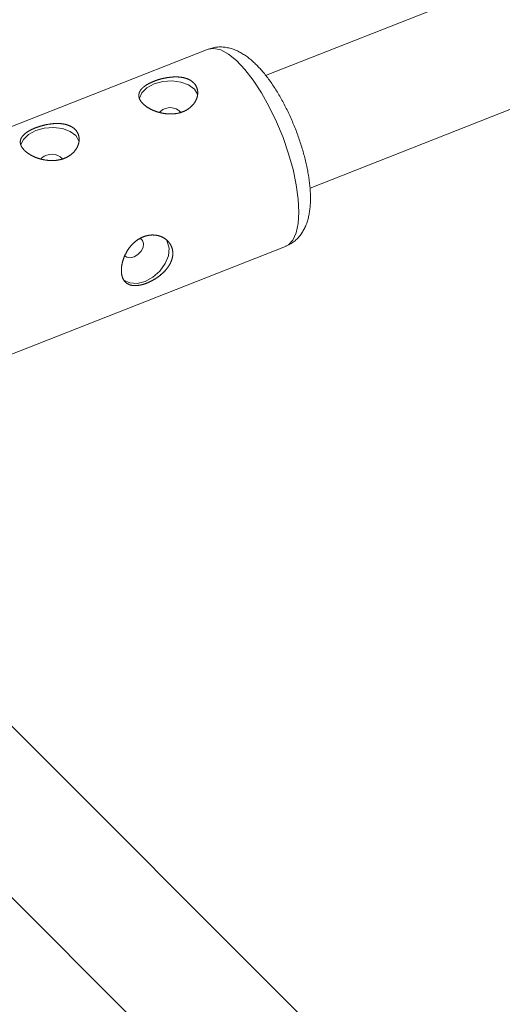
# Model space of a CAD drawing. Units: millimetres. Extents: x 280.6 to 329.3, y 161.3 to 228.2.
# Drawn here: x 300 to 300.3, y 190.5 to 191.2 of the extents above; entities that cross this region are included whole.
import ezdxf

# ---------------------------------------------------------------- set-up
doc = ezdxf.new("R2010")
doc.units = ezdxf.units.MM
doc.header["$MEASUREMENT"] = 0
doc.layers.add('Ebene 1', color=7, linetype='Continuous', lineweight=0)

# ---------------------------------------------------------------- blocks, each defined once
blk = doc.blocks.new('Block_1')
at = {"layer": 'Ebene 1', "color": 250, "lineweight": 9}
for p, q in [((301.53874, 191.66518), (300.16669, 191.12581)), ((300.19603, 191.05139), (301.56801, 191.59072)), ((300.12864, 191.14309), (299.91715, 191.05995)), ((299.96837, 190.92965), (300.17986, 191.01279)), ((301.48775, 189.20668), (299.9795, 190.71518)), ((299.92293, 190.65862), (301.43118, 189.15012))]:
    blk.add_line(p, q, dxfattribs=at)
for points in [[(300.17986, 191.01279), (300.18173, 191.0138), (300.18471, 191.01697), (300.1869, 191.02172), (300.18825, 191.02793), (300.18871, 191.03543), (300.18828, 191.04403), (300.18698, 191.05351), (300.18482, 191.06362), (300.18187, 191.0741), (300.17821, 191.08469), (300.17392, 191.09509), (300.16913, 191.10506), (300.16395, 191.11432), (300.15852, 191.12264), (300.15298, 191.1298), (300.14747, 191.13562), (300.14214, 191.13994), (300.13712, 191.14266), (300.13254, 191.1437), (300.12864, 191.14309)], [(300.17982, 191.01291), (300.18058, 191.01324), (300.18133, 191.01357), (300.18207, 191.01392), (300.1828, 191.01428), (300.18351, 191.01467), (300.18421, 191.01509), (300.18488, 191.01554), (300.18553, 191.01603), (300.18615, 191.01654), (300.18675, 191.01708), (300.18733, 191.01764), (300.18789, 191.01821), (300.18842, 191.01881), (300.18894, 191.01941), (300.18944, 191.02002), (300.18991, 191.02065), (300.19036, 191.02128), (300.1908, 191.02193), (300.19121, 191.02258), (300.1916, 191.02325), (300.19198, 191.02392), (300.19233, 191.0246), (300.19266, 191.02529), (300.19298, 191.02599), (300.19328, 191.02669), (300.19356, 191.0274), (300.19382, 191.02812), (300.19407, 191.02884), (300.19431, 191.02957), (300.19453, 191.0303), (300.19473, 191.03104), (300.19492, 191.03178), (300.1951, 191.03253), (300.19526, 191.03329), (300.19541, 191.03405), (300.19555, 191.03481), (300.19568, 191.03559), (300.19579, 191.03636), (300.19589, 191.03715), (300.19598, 191.03794), (300.19606, 191.03873), (300.19613, 191.03954), (300.19619, 191.04035), (300.19624, 191.04116), (300.19628, 191.04198), (300.1963, 191.04281), (300.19632, 191.04365), (300.19633, 191.04449), (300.19632, 191.04534), (300.19631, 191.04619), (300.19629, 191.04705), (300.19626, 191.04792), (300.19622, 191.0488), (300.19617, 191.04968), (300.19611, 191.05056), (300.19604, 191.05146), (300.19596, 191.05235), (300.19587, 191.05326), (300.19577, 191.05417), (300.19567, 191.05509), (300.19555, 191.05601), (300.19543, 191.05694), (300.1953, 191.05787), (300.19516, 191.05881), (300.19501, 191.05975), (300.19485, 191.0607), (300.19468, 191.06166), (300.1945, 191.06262), (300.19432, 191.06358), (300.19413, 191.06455), (300.19393, 191.06552), (300.19372, 191.06649), (300.1935, 191.06747), (300.19327, 191.06845), (300.19304, 191.06944), (300.1928, 191.07042), (300.19255, 191.07141), (300.19229, 191.07241), (300.19202, 191.0734), (300.19175, 191.0744), (300.19147, 191.0754), (300.19118, 191.0764), (300.19088, 191.0774), (300.19058, 191.0784), (300.19027, 191.07941), (300.18995, 191.08041), (300.18962, 191.08141), (300.18929, 191.08242), (300.18895, 191.08342), (300.1886, 191.08442), (300.18825, 191.08543), (300.18789, 191.08643), (300.18752, 191.08743), (300.18715, 191.08843), (300.18677, 191.08942), (300.18638, 191.09042), (300.18599, 191.09141), (300.18559, 191.0924), (300.18519, 191.09339), (300.18478, 191.09437), (300.18436, 191.09535), (300.18394, 191.09632), (300.18351, 191.0973), (300.18308, 191.09826), (300.18264, 191.09923), (300.18219, 191.10019), (300.18174, 191.10114), (300.18129, 191.10209), (300.18083, 191.10303), (300.18037, 191.10397), (300.1799, 191.1049), (300.17943, 191.10582), (300.17895, 191.10674), (300.17847, 191.10765), (300.17798, 191.10856), (300.17749, 191.10945), (300.177, 191.11034), (300.1765, 191.11123), (300.176, 191.1121), (300.17549, 191.11297), (300.17498, 191.11383), (300.17447, 191.11468), (300.17395, 191.11552), (300.17343, 191.11635), (300.17291, 191.11718), (300.17238, 191.11799), (300.17185, 191.1188), (300.17132, 191.11959), (300.17079, 191.12038), (300.17025, 191.12115), (300.16971, 191.12192), (300.16916, 191.12268), (300.16862, 191.12342), (300.16807, 191.12416), (300.16752, 191.12488), (300.16696, 191.1256), (300.16641, 191.1263), (300.16585, 191.127), (300.16529, 191.12768), (300.16472, 191.12835), (300.16416, 191.12901), (300.16359, 191.12966), (300.16301, 191.1303), (300.16244, 191.13092), (300.16186, 191.13154), (300.16128, 191.13214), (300.1607, 191.13273), (300.16011, 191.13331), (300.15952, 191.13388), (300.15893, 191.13443), (300.15833, 191.13498), (300.15773, 191.13551), (300.15713, 191.13603), (300.15652, 191.13654), (300.15591, 191.13703), (300.15529, 191.13752), (300.15467, 191.13799), (300.15404, 191.13845), (300.15341, 191.13889), (300.15277, 191.13932), (300.15213, 191.13974), (300.15148, 191.14015), (300.15082, 191.14054), (300.15016, 191.14092), (300.14948, 191.14128), (300.1488, 191.14163), (300.14812, 191.14196), (300.14742, 191.14228), (300.14672, 191.14258), (300.14601, 191.14286), (300.14529, 191.14312), (300.14456, 191.14336), (300.14382, 191.14359), (300.14307, 191.14379), (300.14232, 191.14398), (300.14155, 191.14414), (300.14078, 191.14428), (300.14, 191.1444), (300.13922, 191.14449), (300.13842, 191.14457), (300.13762, 191.14462), (300.13682, 191.14464), (300.13601, 191.14463), (300.13521, 191.14459), (300.1344, 191.14451), (300.1336, 191.1444), (300.13281, 191.14424), (300.13202, 191.14405), (300.13123, 191.14384), (300.13045, 191.1436), (300.12967, 191.14335), (300.12888, 191.14309)], [(300.11931, 191.12074), (300.11943, 191.12062), (300.11954, 191.12049), (300.11965, 191.12036), (300.11976, 191.12024), (300.11986, 191.12011), (300.11996, 191.11997), (300.12006, 191.11984), (300.12016, 191.11971), (300.12025, 191.11957), (300.12035, 191.11944), (300.12043, 191.1193), (300.12052, 191.11916), (300.1206, 191.11902), (300.12068, 191.11888), (300.12076, 191.11874), (300.12084, 191.11859), (300.12091, 191.11845), (300.12098, 191.1183), (300.12105, 191.11815), (300.12111, 191.118), (300.12118, 191.11785), (300.12124, 191.1177), (300.12129, 191.11755), (300.12135, 191.11739), (300.1214, 191.11724), (300.12145, 191.11708), (300.12149, 191.11692), (300.12154, 191.11677), (300.12158, 191.11661), (300.12161, 191.11645), (300.12165, 191.11629), (300.12168, 191.11613), (300.12171, 191.11596), (300.12174, 191.1158), (300.12176, 191.11564), (300.12178, 191.11547), (300.1218, 191.11531), (300.12181, 191.11515), (300.12182, 191.11498), (300.12183, 191.11482), (300.12184, 191.11465), (300.12184, 191.11448), (300.12185, 191.11432), (300.12184, 191.11415), (300.12184, 191.11398), (300.12183, 191.11381), (300.12182, 191.11365), (300.12181, 191.11348), (300.12179, 191.11331), (300.12177, 191.11314), (300.12175, 191.11297), (300.12173, 191.1128), (300.1217, 191.11263), (300.12167, 191.11245), (300.12164, 191.11228), (300.1216, 191.11211), (300.12156, 191.11194), (300.12152, 191.11177), (300.12148, 191.1116), (300.12143, 191.11143), (300.12138, 191.11126), (300.12133, 191.11109), (300.12128, 191.11092), (300.12122, 191.11075), (300.12116, 191.11058), (300.1211, 191.11042), (300.12103, 191.11025), (300.12097, 191.11008), (300.1209, 191.10992), (300.12082, 191.10975), (300.12075, 191.10959), (300.12067, 191.10942), (300.12059, 191.10926), (300.1205, 191.10909), (300.12042, 191.10893), (300.12033, 191.10877), (300.12024, 191.1086), (300.12014, 191.10844), (300.12004, 191.10828), (300.11994, 191.10812), (300.11984, 191.10796), (300.11974, 191.1078), (300.11963, 191.10764), (300.11952, 191.10748), (300.1194, 191.10733), (300.11929, 191.10717), (300.11917, 191.10702), (300.11905, 191.10687), (300.11893, 191.10672), (300.1188, 191.10657), (300.11868, 191.10642), (300.11855, 191.10627), (300.11842, 191.10612), (300.11828, 191.10598), (300.11815, 191.10583), (300.11801, 191.10569), (300.11787, 191.10555), (300.11772, 191.10541), (300.11758, 191.10527), (300.11743, 191.10514), (300.11728, 191.105), (300.11713, 191.10487), (300.11697, 191.10474), (300.11682, 191.1046), (300.11666, 191.10447), (300.1165, 191.10435), (300.11633, 191.10422), (300.11616, 191.10409), (300.116, 191.10397), (300.11583, 191.10385), (300.11565, 191.10373), (300.11548, 191.10361), (300.1153, 191.1035), (300.11512, 191.10338), (300.11494, 191.10327), (300.11476, 191.10316), (300.11458, 191.10305), (300.11439, 191.10294), (300.11421, 191.10284), (300.11402, 191.10274), (300.11383, 191.10264), (300.11364, 191.10254), (300.11344, 191.10244), (300.11325, 191.10235), (300.11305, 191.10226), (300.11285, 191.10217), (300.11265, 191.10208), (300.11245, 191.10199), (300.11225, 191.10191), (300.11205, 191.10183), (300.11184, 191.10175), (300.11163, 191.10167), (300.11142, 191.10159), (300.11121, 191.10152), (300.111, 191.10145), (300.11078, 191.10138), (300.11057, 191.10131), (300.11035, 191.10125), (300.11013, 191.10118), (300.10991, 191.10112), (300.10969, 191.10106), (300.10947, 191.10101), (300.10925, 191.10095), (300.10902, 191.1009), (300.1088, 191.10085), (300.10858, 191.10081), (300.10835, 191.10076), (300.10813, 191.10072), (300.1079, 191.10068), (300.10767, 191.10064), (300.10744, 191.10061), (300.10722, 191.10057), (300.10699, 191.10054), (300.10676, 191.10051), (300.10653, 191.10049), (300.1063, 191.10046), (300.10606, 191.10044), (300.10583, 191.10042), (300.1056, 191.1004), (300.10536, 191.10039), (300.10513, 191.10037), (300.10489, 191.10036), (300.10466, 191.10035), (300.10442, 191.10035), (300.10419, 191.10034), (300.10395, 191.10034), (300.10371, 191.10034), (300.10347, 191.10034), (300.10324, 191.10035), (300.103, 191.10035), (300.10276, 191.10036), (300.10253, 191.10037), (300.10229, 191.10038), (300.10206, 191.1004), (300.10182, 191.10041), (300.10158, 191.10043), (300.10135, 191.10045), (300.10111, 191.10048), (300.10088, 191.1005), (300.10064, 191.10053), (300.10041, 191.10056), (300.10018, 191.10059), (300.09994, 191.10062), (300.09971, 191.10065), (300.09947, 191.10069), (300.09924, 191.10073), (300.09901, 191.10077), (300.09877, 191.10081), (300.09854, 191.10085), (300.09831, 191.1009), (300.09808, 191.10094), (300.09785, 191.10099), (300.09762, 191.10104), (300.09739, 191.1011), (300.09716, 191.10115), (300.09693, 191.10121), (300.09671, 191.10127), (300.09648, 191.10132), (300.09626, 191.10139), (300.09603, 191.10145), (300.09581, 191.10151), (300.09559, 191.10158), (300.09537, 191.10164), (300.09515, 191.10171), (300.09493, 191.10178), (300.09472, 191.10185), (300.0945, 191.10193), (300.09429, 191.102), (300.09407, 191.10208), (300.09386, 191.10215), (300.09365, 191.10223), (300.09344, 191.10231), (300.09323, 191.1024), (300.09302, 191.10248), (300.09282, 191.10256), (300.09261, 191.10265), (300.09241, 191.10274), (300.0922, 191.10283), (300.092, 191.10292), (300.0918, 191.10301), (300.0916, 191.1031), (300.0914, 191.10319), (300.09121, 191.10329), (300.09101, 191.10338), (300.09082, 191.10348), (300.09063, 191.10358), (300.09044, 191.10368), (300.09026, 191.10378), (300.09007, 191.10388), (300.08989, 191.10398), (300.08971, 191.10408), (300.08953, 191.10418), (300.08936, 191.10429), (300.08918, 191.10439), (300.08901, 191.1045), (300.08884, 191.1046), (300.08867, 191.10471), (300.0885, 191.10482), (300.08834, 191.10493), (300.08817, 191.10504), (300.08801, 191.10515), (300.08785, 191.10526), (300.0877, 191.10538), (300.08754, 191.10549), (300.08739, 191.10561), (300.08724, 191.10572), (300.08709, 191.10584), (300.08694, 191.10595), (300.0868, 191.10607), (300.08666, 191.10619), (300.08652, 191.10631), (300.08638, 191.10643), (300.08624, 191.10655), (300.08611, 191.10667), (300.08598, 191.10679), (300.08585, 191.10691), (300.08573, 191.10703), (300.08561, 191.10715), (300.08549, 191.10727), (300.08537, 191.10739), (300.08526, 191.10751), (300.08515, 191.10764), (300.08504, 191.10776), (300.08493, 191.10788), (300.08483, 191.108), (300.08472, 191.10813), (300.08463, 191.10825), (300.08453, 191.10838), (300.08444, 191.1085), (300.08434, 191.10863), (300.08426, 191.10875), (300.08417, 191.10888), (300.08409, 191.109), (300.08401, 191.10913), (300.08393, 191.10925), (300.08385, 191.10938), (300.08378, 191.10951), (300.08371, 191.10963), (300.08365, 191.10976), (300.08358, 191.10989), (300.08352, 191.11001), (300.08346, 191.11014), (300.08341, 191.11026), (300.08336, 191.11039), (300.08331, 191.11051), (300.08326, 191.11064), (300.08322, 191.11076), (300.08318, 191.11089), (300.08314, 191.11101), (300.08311, 191.11114), (300.08307, 191.11126), (300.08304, 191.11139), (300.08302, 191.11151), (300.08299, 191.11164), (300.08297, 191.11176), (300.08296, 191.11189), (300.08294, 191.11201), (300.08293, 191.11214), (300.08292, 191.11226), (300.08291, 191.11238), (300.08291, 191.11251), (300.08291, 191.11263), (300.08291, 191.11276), (300.08292, 191.11288), (300.08292, 191.113), (300.08294, 191.11313), (300.08295, 191.11325), (300.08297, 191.11337), (300.08298, 191.11349), (300.08301, 191.11361), (300.08303, 191.11373), (300.08306, 191.11385), (300.08309, 191.11397), (300.08312, 191.11409), (300.08316, 191.11421), (300.0832, 191.11433), (300.08324, 191.11445), (300.08328, 191.11457), (300.08333, 191.11469), (300.08338, 191.1148), (300.08343, 191.11492), (300.08349, 191.11504), (300.08355, 191.11516), (300.08361, 191.11527), (300.08367, 191.11539), (300.08374, 191.11551), (300.08381, 191.11562), (300.08388, 191.11574), (300.08395, 191.11585), (300.08403, 191.11597), (300.08411, 191.11608), (300.08419, 191.1162), (300.08428, 191.11631), (300.08437, 191.11642), (300.08446, 191.11654), (300.08455, 191.11665), (300.08465, 191.11676), (300.08475, 191.11687), (300.08485, 191.11698), (300.08495, 191.11709), (300.08505, 191.1172), (300.08516, 191.11731), (300.08527, 191.11742), (300.08539, 191.11753), (300.0855, 191.11764), (300.08562, 191.11774), (300.08574, 191.11785), (300.08586, 191.11796), (300.08599, 191.11806), (300.08611, 191.11817), (300.08624, 191.11828), (300.08638, 191.11838), (300.08651, 191.11849), (300.08665, 191.11859), (300.08679, 191.11869), (300.08693, 191.1188), (300.08708, 191.1189), (300.08722, 191.119), (300.08737, 191.11911), (300.08752, 191.11921), (300.08768, 191.11931), (300.08783, 191.11941), (300.08799, 191.11951), (300.08815, 191.11961), (300.08831, 191.11971), (300.08848, 191.11981), (300.08864, 191.1199), (300.08881, 191.12), (300.08898, 191.12009), (300.08915, 191.12019), (300.08932, 191.12028), (300.0895, 191.12038), (300.08967, 191.12047), (300.08985, 191.12056), (300.09003, 191.12066), (300.09021, 191.12075), (300.0904, 191.12084), (300.09058, 191.12093), (300.09077, 191.12102), (300.09096, 191.12111), (300.09116, 191.1212), (300.09135, 191.12128), (300.09154, 191.12137), (300.09174, 191.12146), (300.09194, 191.12154), (300.09214, 191.12163), (300.09234, 191.12171), (300.09255, 191.1218), (300.09275, 191.12188), (300.09296, 191.12196), (300.09316, 191.12204), (300.09337, 191.12212), (300.09358, 191.1222), (300.09379, 191.12228), (300.094, 191.12236), (300.09421, 191.12243), (300.09443, 191.12251), (300.09464, 191.12258), (300.09486, 191.12265), (300.09507, 191.12273), (300.09529, 191.1228), (300.09551, 191.12287), (300.09573, 191.12294), (300.09595, 191.12301), (300.09617, 191.12307), (300.09639, 191.12314), (300.09662, 191.12321), (300.09684, 191.12327), (300.09707, 191.12333), (300.0973, 191.1234), (300.09752, 191.12346), (300.09775, 191.12352), (300.09798, 191.12358), (300.09821, 191.12363), (300.09844, 191.12369), (300.09867, 191.12375), (300.0989, 191.1238), (300.09913, 191.12385), (300.09937, 191.12391), (300.0996, 191.12396), (300.09983, 191.12401), (300.10006, 191.12405), (300.10029, 191.1241), (300.10052, 191.12415), (300.10076, 191.12419), (300.10099, 191.12423), (300.10122, 191.12427), (300.10145, 191.12431), (300.10168, 191.12435), (300.10192, 191.12439), (300.10215, 191.12443), (300.10238, 191.12446), (300.10261, 191.12449), (300.10285, 191.12452), (300.10308, 191.12455), (300.10331, 191.12458), (300.10355, 191.12461), (300.10378, 191.12464), (300.10401, 191.12466), (300.10425, 191.12468), (300.10448, 191.1247), (300.10471, 191.12472), (300.10494, 191.12474), (300.10517, 191.12476), (300.1054, 191.12477), (300.10563, 191.12479), (300.10586, 191.1248), (300.10609, 191.12481), (300.10632, 191.12482), (300.10654, 191.12482), (300.10677, 191.12483), (300.10699, 191.12483), (300.10722, 191.12483), (300.10744, 191.12483), (300.10767, 191.12483), (300.10789, 191.12483), (300.10811, 191.12482), (300.10833, 191.12481), (300.10855, 191.12481), (300.10877, 191.1248), (300.10899, 191.12478), (300.10921, 191.12477), (300.10943, 191.12475), (300.10964, 191.12474), (300.10986, 191.12472), (300.11007, 191.12469), (300.11029, 191.12467), (300.1105, 191.12465), (300.11071, 191.12462), (300.11092, 191.12459), (300.11113, 191.12456), (300.11134, 191.12453), (300.11154, 191.12449), (300.11175, 191.12446), (300.11195, 191.12442), (300.11215, 191.12438), (300.11235, 191.12434), (300.11255, 191.12429), (300.11275, 191.12425), (300.11294, 191.1242), (300.11314, 191.12415), (300.11333, 191.1241), (300.11352, 191.12405), (300.11371, 191.12399), (300.1139, 191.12393), (300.11408, 191.12388), (300.11427, 191.12382), (300.11445, 191.12375), (300.11463, 191.12369), (300.11482, 191.12362), (300.11499, 191.12355), (300.11517, 191.12348), (300.11535, 191.12341), (300.11552, 191.12333), (300.11569, 191.12326), (300.11586, 191.12318), (300.11603, 191.1231), (300.1162, 191.12301), (300.11636, 191.12293), (300.11653, 191.12284), (300.11669, 191.12276), (300.11685, 191.12267), (300.117, 191.12257), (300.11716, 191.12248), (300.11731, 191.12239), (300.11746, 191.12229), (300.1176, 191.12219), (300.11775, 191.12209), (300.11789, 191.12199), (300.11803, 191.12188), (300.11817, 191.12178), (300.1183, 191.12167), (300.11844, 191.12156), (300.11857, 191.12145), (300.1187, 191.12133), (300.11883, 191.12122), (300.11895, 191.1211), (300.11907, 191.12098), (300.11919, 191.12086), (300.11931, 191.12074)], [(300.12171, 191.1134), (300.1196, 191.11682), (300.11582, 191.1196), (300.11075, 191.12146), (300.10489, 191.12221), (300.0988, 191.12178), (300.09309, 191.12021), (300.08831, 191.11766), (300.08494, 191.11437), (300.08333, 191.11087)], [(300.04098, 191.08995), (300.04109, 191.08982), (300.04121, 191.0897), (300.04132, 191.08957), (300.04142, 191.08944), (300.04153, 191.08931), (300.04163, 191.08918), (300.04173, 191.08905), (300.04183, 191.08891), (300.04192, 191.08878), (300.04201, 191.08864), (300.0421, 191.08851), (300.04219, 191.08837), (300.04227, 191.08823), (300.04235, 191.08809), (300.04243, 191.08794), (300.0425, 191.0878), (300.04258, 191.08765), (300.04265, 191.08751), (300.04271, 191.08736), (300.04278, 191.08721), (300.04284, 191.08706), (300.0429, 191.08691), (300.04296, 191.08675), (300.04301, 191.0866), (300.04306, 191.08644), (300.04311, 191.08629), (300.04316, 191.08613), (300.0432, 191.08597), (300.04324, 191.08581), (300.04328, 191.08565), (300.04331, 191.08549), (300.04335, 191.08533), (300.04338, 191.08517), (300.0434, 191.08501), (300.04342, 191.08484), (300.04345, 191.08468), (300.04346, 191.08452), (300.04348, 191.08435), (300.04349, 191.08419), (300.0435, 191.08402), (300.04351, 191.08386), (300.04351, 191.08369), (300.04351, 191.08352), (300.04351, 191.08336), (300.0435, 191.08319), (300.0435, 191.08302), (300.04349, 191.08285), (300.04347, 191.08268), (300.04346, 191.08251), (300.04344, 191.08234), (300.04342, 191.08217), (300.04339, 191.082), (300.04337, 191.08183), (300.04334, 191.08166), (300.0433, 191.08149), (300.04327, 191.08132), (300.04323, 191.08115), (300.04319, 191.08098), (300.04315, 191.08081), (300.0431, 191.08064), (300.04305, 191.08047), (300.043, 191.0803), (300.04294, 191.08013), (300.04289, 191.07996), (300.04283, 191.07979), (300.04276, 191.07962), (300.0427, 191.07946), (300.04263, 191.07929), (300.04256, 191.07912), (300.04249, 191.07896), (300.04241, 191.07879), (300.04233, 191.07863), (300.04225, 191.07846), (300.04217, 191.0783), (300.04208, 191.07813), (300.04199, 191.07797), (300.0419, 191.07781), (300.04181, 191.07765), (300.04171, 191.07749), (300.04161, 191.07732), (300.04151, 191.07716), (300.0414, 191.07701), (300.04129, 191.07685), (300.04118, 191.07669), (300.04107, 191.07653), (300.04095, 191.07638), (300.04084, 191.07622), (300.04072, 191.07607), (300.0406, 191.07592), (300.04047, 191.07577), (300.04034, 191.07562), (300.04021, 191.07548), (300.04008, 191.07533), (300.03995, 191.07518), (300.03981, 191.07504), (300.03967, 191.0749), (300.03953, 191.07476), (300.03939, 191.07462), (300.03925, 191.07448), (300.0391, 191.07434), (300.03895, 191.07421), (300.03879, 191.07407), (300.03864, 191.07394), (300.03848, 191.07381), (300.03832, 191.07368), (300.03816, 191.07355), (300.038, 191.07343), (300.03783, 191.0733), (300.03766, 191.07318), (300.03749, 191.07306), (300.03732, 191.07294), (300.03714, 191.07282), (300.03697, 191.0727), (300.03679, 191.07259), (300.03661, 191.07247), (300.03643, 191.07236), (300.03624, 191.07226), (300.03606, 191.07215), (300.03587, 191.07205), (300.03568, 191.07194), (300.03549, 191.07184), (300.0353, 191.07174), (300.03511, 191.07165), (300.03491, 191.07155), (300.03472, 191.07146), (300.03452, 191.07137), (300.03432, 191.07128), (300.03412, 191.0712), (300.03392, 191.07111), (300.03371, 191.07103), (300.0335, 191.07095), (300.0333, 191.07087), (300.03309, 191.0708), (300.03288, 191.07072), (300.03266, 191.07065), (300.03245, 191.07058), (300.03223, 191.07052), (300.03201, 191.07045), (300.0318, 191.07039), (300.03158, 191.07033), (300.03136, 191.07027), (300.03113, 191.07021), (300.03091, 191.07016), (300.03069, 191.07011), (300.03047, 191.07006), (300.03024, 191.07001), (300.03002, 191.06997), (300.02979, 191.06993), (300.02956, 191.06989), (300.02934, 191.06985), (300.02911, 191.06981), (300.02888, 191.06978), (300.02865, 191.06975), (300.02842, 191.06972), (300.02819, 191.06969), (300.02796, 191.06967), (300.02773, 191.06965), (300.0275, 191.06963), (300.02726, 191.06961), (300.02703, 191.06959), (300.0268, 191.06958), (300.02656, 191.06957), (300.02632, 191.06956), (300.02609, 191.06955), (300.02585, 191.06955), (300.02561, 191.06955), (300.02538, 191.06955), (300.02514, 191.06955), (300.0249, 191.06955), (300.02467, 191.06956), (300.02443, 191.06957), (300.02419, 191.06958), (300.02396, 191.06959), (300.02372, 191.0696), (300.02348, 191.06962), (300.02325, 191.06964), (300.02301, 191.06966), (300.02278, 191.06968), (300.02254, 191.06971), (300.02231, 191.06973), (300.02208, 191.06976), (300.02184, 191.06979), (300.02161, 191.06982), (300.02137, 191.06986), (300.02114, 191.06989), (300.02091, 191.06993), (300.02067, 191.06997), (300.02044, 191.07001), (300.02021, 191.07006), (300.01998, 191.0701), (300.01974, 191.07015), (300.01951, 191.0702), (300.01928, 191.07025), (300.01905, 191.0703), (300.01883, 191.07036), (300.0186, 191.07041), (300.01837, 191.07047), (300.01815, 191.07053), (300.01792, 191.07059), (300.0177, 191.07065), (300.01748, 191.07072), (300.01726, 191.07078), (300.01704, 191.07085), (300.01682, 191.07092), (300.0166, 191.07099), (300.01638, 191.07106), (300.01617, 191.07113), (300.01595, 191.07121), (300.01574, 191.07128), (300.01553, 191.07136), (300.01532, 191.07144), (300.01511, 191.07152), (300.0149, 191.0716), (300.01469, 191.07168), (300.01448, 191.07177), (300.01428, 191.07186), (300.01407, 191.07194), (300.01387, 191.07203), (300.01367, 191.07212), (300.01347, 191.07221), (300.01327, 191.07231), (300.01307, 191.0724), (300.01287, 191.07249), (300.01268, 191.07259), (300.01249, 191.07269), (300.0123, 191.07278), (300.01211, 191.07288), (300.01192, 191.07298), (300.01174, 191.07308), (300.01156, 191.07318), (300.01138, 191.07329), (300.0112, 191.07339), (300.01102, 191.07349), (300.01085, 191.0736), (300.01067, 191.0737), (300.0105, 191.07381), (300.01034, 191.07392), (300.01017, 191.07403), (300.01, 191.07414), (300.00984, 191.07425), (300.00968, 191.07436), (300.00952, 191.07447), (300.00936, 191.07458), (300.00921, 191.0747), (300.00905, 191.07481), (300.0089, 191.07493), (300.00875, 191.07504), (300.00861, 191.07516), (300.00846, 191.07528), (300.00832, 191.07539), (300.00818, 191.07551), (300.00804, 191.07563), (300.00791, 191.07575), (300.00778, 191.07587), (300.00765, 191.07599), (300.00752, 191.07611), (300.00739, 191.07623), (300.00727, 191.07635), (300.00715, 191.07648), (300.00704, 191.0766), (300.00692, 191.07672), (300.00681, 191.07684), (300.0067, 191.07696), (300.0066, 191.07709), (300.00649, 191.07721), (300.00639, 191.07733), (300.00629, 191.07746), (300.0062, 191.07758), (300.0061, 191.07771), (300.00601, 191.07783), (300.00592, 191.07796), (300.00584, 191.07808), (300.00575, 191.07821), (300.00567, 191.07833), (300.0056, 191.07846), (300.00552, 191.07859), (300.00545, 191.07871), (300.00538, 191.07884), (300.00531, 191.07897), (300.00525, 191.07909), (300.00519, 191.07922), (300.00513, 191.07934), (300.00508, 191.07947), (300.00502, 191.07959), (300.00497, 191.07972), (300.00493, 191.07985), (300.00488, 191.07997), (300.00484, 191.0801), (300.00481, 191.08022), (300.00477, 191.08035), (300.00474, 191.08047), (300.00471, 191.08059), (300.00468, 191.08072), (300.00466, 191.08084), (300.00464, 191.08097), (300.00462, 191.08109), (300.00461, 191.08122), (300.0046, 191.08134), (300.00459, 191.08147), (300.00458, 191.08159), (300.00458, 191.08172), (300.00458, 191.08184), (300.00458, 191.08196), (300.00458, 191.08209), (300.00459, 191.08221), (300.0046, 191.08233), (300.00461, 191.08245), (300.00463, 191.08258), (300.00465, 191.0827), (300.00467, 191.08282), (300.0047, 191.08294), (300.00472, 191.08306), (300.00476, 191.08318), (300.00479, 191.0833), (300.00482, 191.08342), (300.00486, 191.08354), (300.0049, 191.08366), (300.00495, 191.08377), (300.005, 191.08389), (300.00505, 191.08401), (300.0051, 191.08413), (300.00515, 191.08425), (300.00521, 191.08436), (300.00527, 191.08448), (300.00534, 191.0846), (300.0054, 191.08471), (300.00547, 191.08483), (300.00554, 191.08494), (300.00562, 191.08506), (300.0057, 191.08517), (300.00578, 191.08529), (300.00586, 191.0854), (300.00595, 191.08552), (300.00603, 191.08563), (300.00612, 191.08574), (300.00622, 191.08585), (300.00631, 191.08597), (300.00641, 191.08608), (300.00651, 191.08619), (300.00662, 191.0863), (300.00672, 191.08641), (300.00683, 191.08652), (300.00694, 191.08663), (300.00705, 191.08674), (300.00717, 191.08684), (300.00728, 191.08695), (300.0074, 191.08706), (300.00753, 191.08716), (300.00765, 191.08727), (300.00778, 191.08738), (300.00791, 191.08748), (300.00804, 191.08759), (300.00818, 191.08769), (300.00831, 191.0878), (300.00845, 191.0879), (300.0086, 191.088), (300.00874, 191.08811), (300.00889, 191.08821), (300.00904, 191.08831), (300.00919, 191.08842), (300.00934, 191.08852), (300.0095, 191.08862), (300.00966, 191.08872), (300.00982, 191.08882), (300.00998, 191.08891), (300.01014, 191.08901), (300.01031, 191.08911), (300.01047, 191.0892), (300.01064, 191.0893), (300.01081, 191.0894), (300.01099, 191.08949), (300.01116, 191.08958), (300.01134, 191.08968), (300.01152, 191.08977), (300.0117, 191.08986), (300.01188, 191.08995), (300.01206, 191.09004), (300.01225, 191.09014), (300.01244, 191.09023), (300.01263, 191.09031), (300.01282, 191.0904), (300.01301, 191.09049), (300.01321, 191.09058), (300.01341, 191.09066), (300.01361, 191.09075), (300.01381, 191.09084), (300.01401, 191.09092), (300.01421, 191.091), (300.01442, 191.09109), (300.01462, 191.09117), (300.01483, 191.09125), (300.01504, 191.09133), (300.01525, 191.09141), (300.01546, 191.09148), (300.01567, 191.09156), (300.01588, 191.09164), (300.01609, 191.09171), (300.01631, 191.09179), (300.01652, 191.09186), (300.01674, 191.09193), (300.01696, 191.092), (300.01718, 191.09207), (300.0174, 191.09214), (300.01762, 191.09221), (300.01784, 191.09228), (300.01806, 191.09235), (300.01828, 191.09241), (300.01851, 191.09248), (300.01873, 191.09254), (300.01896, 191.0926), (300.01919, 191.09266), (300.01942, 191.09272), (300.01965, 191.09278), (300.01988, 191.09284), (300.02011, 191.0929), (300.02034, 191.09295), (300.02057, 191.09301), (300.0208, 191.09306), (300.02103, 191.09311), (300.02126, 191.09316), (300.02149, 191.09321), (300.02173, 191.09326), (300.02196, 191.09331), (300.02219, 191.09335), (300.02242, 191.0934), (300.02265, 191.09344), (300.02288, 191.09348), (300.02312, 191.09352), (300.02335, 191.09356), (300.02358, 191.0936), (300.02381, 191.09363), (300.02405, 191.09367), (300.02428, 191.0937), (300.02451, 191.09373), (300.02475, 191.09376), (300.02498, 191.09379), (300.02521, 191.09382), (300.02544, 191.09384), (300.02568, 191.09387), (300.02591, 191.09389), (300.02614, 191.09391), (300.02638, 191.09393), (300.02661, 191.09395), (300.02684, 191.09396), (300.02707, 191.09398), (300.0273, 191.09399), (300.02753, 191.094), (300.02775, 191.09401), (300.02798, 191.09402), (300.02821, 191.09403), (300.02844, 191.09403), (300.02866, 191.09404), (300.02888, 191.09404), (300.02911, 191.09404), (300.02933, 191.09404), (300.02955, 191.09403), (300.02978, 191.09403), (300.03, 191.09402), (300.03022, 191.09401), (300.03044, 191.094), (300.03066, 191.09399), (300.03088, 191.09397), (300.03109, 191.09396), (300.03131, 191.09394), (300.03153, 191.09392), (300.03174, 191.0939), (300.03195, 191.09388), (300.03217, 191.09385), (300.03238, 191.09382), (300.03259, 191.0938), (300.0328, 191.09377), (300.033, 191.09373), (300.03321, 191.0937), (300.03341, 191.09366), (300.03362, 191.09362), (300.03382, 191.09358), (300.03402, 191.09354), (300.03422, 191.0935), (300.03441, 191.09345), (300.03461, 191.09341), (300.0348, 191.09336), (300.035, 191.09331), (300.03519, 191.09325), (300.03538, 191.0932), (300.03556, 191.09314), (300.03575, 191.09308), (300.03594, 191.09302), (300.03612, 191.09296), (300.0363, 191.09289), (300.03648, 191.09283), (300.03666, 191.09276), (300.03684, 191.09269), (300.03701, 191.09261), (300.03719, 191.09254), (300.03736, 191.09246), (300.03753, 191.09238), (300.0377, 191.0923), (300.03787, 191.09222), (300.03803, 191.09214), (300.03819, 191.09205), (300.03835, 191.09196), (300.03851, 191.09187), (300.03867, 191.09178), (300.03882, 191.09169), (300.03897, 191.09159), (300.03912, 191.09149), (300.03927, 191.0914), (300.03941, 191.09129), (300.03956, 191.09119), (300.0397, 191.09109), (300.03983, 191.09098), (300.03997, 191.09087), (300.0401, 191.09076), (300.04024, 191.09065), (300.04036, 191.09054), (300.04049, 191.09042), (300.04062, 191.09031), (300.04074, 191.09019), (300.04086, 191.09007), (300.04098, 191.08995)], [(300.04338, 191.0826), (300.04127, 191.08602), (300.03749, 191.08881), (300.03242, 191.09067), (300.02655, 191.09142), (300.02047, 191.09099), (300.01476, 191.08942), (300.00998, 191.08687), (300.0066, 191.08357), (300.005, 191.08007)], [(300.08815, 190.98856), (300.08794, 190.98848), (300.08774, 190.9884), (300.08753, 190.98832), (300.08732, 190.98825), (300.08712, 190.98818), (300.08691, 190.98811), (300.08671, 190.98804), (300.08651, 190.98797), (300.08631, 190.98791), (300.0861, 190.98784), (300.0859, 190.98778), (300.0857, 190.98772), (300.0855, 190.98767), (300.0853, 190.98761), (300.08511, 190.98756), (300.08491, 190.98751), (300.08471, 190.98746), (300.08451, 190.98741), (300.08432, 190.98737), (300.08412, 190.98732), (300.08393, 190.98728), (300.08373, 190.98724), (300.08354, 190.98721), (300.08335, 190.98717), (300.08316, 190.98714), (300.08296, 190.98711), (300.08277, 190.98708), (300.08259, 190.98705), (300.0824, 190.98703), (300.08221, 190.987), (300.08203, 190.98698), (300.08184, 190.98697), (300.08166, 190.98695), (300.08148, 190.98694), (300.0813, 190.98693), (300.08112, 190.98692), (300.08094, 190.98691), (300.08076, 190.9869), (300.08059, 190.9869), (300.08042, 190.9869), (300.08024, 190.9869), (300.08007, 190.9869), (300.0799, 190.98691), (300.07973, 190.98692), (300.07957, 190.98693), (300.0794, 190.98694), (300.07923, 190.98696), (300.07907, 190.98697), (300.07891, 190.98699), (300.07875, 190.98701), (300.07859, 190.98704), (300.07843, 190.98706), (300.07827, 190.98709), (300.07811, 190.98712), (300.07796, 190.98715), (300.07781, 190.98719), (300.07766, 190.98723), (300.07751, 190.98727), (300.07736, 190.98731), (300.07721, 190.98735), (300.07707, 190.9874), (300.07692, 190.98745), (300.07678, 190.9875), (300.07664, 190.98755), (300.0765, 190.9876), (300.07637, 190.98766), (300.07623, 190.98772), (300.0761, 190.98778), (300.07597, 190.98785), (300.07584, 190.98791), (300.07571, 190.98798), (300.07558, 190.98805), (300.07546, 190.98812), (300.07534, 190.9882), (300.07521, 190.98828), (300.07509, 190.98836), (300.07498, 190.98844), (300.07486, 190.98852), (300.07474, 190.98861), (300.07463, 190.9887), (300.07452, 190.98879), (300.07441, 190.98888), (300.0743, 190.98898), (300.07419, 190.98908), (300.07409, 190.98918), (300.07399, 190.98928), (300.07389, 190.98938), (300.07379, 190.98949), (300.07369, 190.9896), (300.0736, 190.98971), (300.0735, 190.98982), (300.07341, 190.98994), (300.07332, 190.99005), (300.07324, 190.99017), (300.07315, 190.99029), (300.07307, 190.99042), (300.07299, 190.99054), (300.07291, 190.99067), (300.07283, 190.9908), (300.07275, 190.99093), (300.07268, 190.99106), (300.07261, 190.9912), (300.07254, 190.99134), (300.07247, 190.99148), (300.0724, 190.99162), (300.07234, 190.99176), (300.07228, 190.99191), (300.07222, 190.99206), (300.07216, 190.99221), (300.0721, 190.99236), (300.07205, 190.99252), (300.07199, 190.99267), (300.07194, 190.99283), (300.0719, 190.99299), (300.07185, 190.99315), (300.07181, 190.99331), (300.07176, 190.99348), (300.07172, 190.99364), (300.07169, 190.99381), (300.07165, 190.99398), (300.07162, 190.99415), (300.07159, 190.99432), (300.07156, 190.9945), (300.07153, 190.99467), (300.0715, 190.99485), (300.07148, 190.99503), (300.07146, 190.99521), (300.07144, 190.99539), (300.07142, 190.99557), (300.07141, 190.99576), (300.0714, 190.99594), (300.07139, 190.99613), (300.07138, 190.99632), (300.07137, 190.99651), (300.07137, 190.9967), (300.07137, 190.9969), (300.07137, 190.99709), (300.07137, 190.99729), (300.07137, 190.99749), (300.07138, 190.99768), (300.07139, 190.99788), (300.0714, 190.99808), (300.07141, 190.99829), (300.07143, 190.99849), (300.07144, 190.99869), (300.07146, 190.9989), (300.07148, 190.9991), (300.07151, 190.9993), (300.07153, 190.99951), (300.07156, 190.99972), (300.07159, 190.99992), (300.07162, 191.00013), (300.07165, 191.00034), (300.07169, 191.00055), (300.07173, 191.00076), (300.07177, 191.00097), (300.07181, 191.00118), (300.07185, 191.00139), (300.0719, 191.0016), (300.07195, 191.00181), (300.072, 191.00203), (300.07205, 191.00224), (300.07211, 191.00246), (300.07216, 191.00267), (300.07222, 191.00289), (300.07228, 191.0031), (300.07235, 191.00332), (300.07241, 191.00353), (300.07248, 191.00375), (300.07255, 191.00397), (300.07262, 191.00418), (300.07269, 191.0044), (300.07277, 191.00461), (300.07284, 191.00483), (300.07292, 191.00504), (300.073, 191.00525), (300.07309, 191.00547), (300.07317, 191.00568), (300.07326, 191.00589), (300.07335, 191.00611), (300.07344, 191.00632), (300.07353, 191.00653), (300.07363, 191.00674), (300.07372, 191.00696), (300.07382, 191.00717), (300.07392, 191.00738), (300.07402, 191.00759), (300.07413, 191.0078), (300.07424, 191.00801), (300.07434, 191.00822), (300.07445, 191.00843), (300.07457, 191.00863), (300.07468, 191.00884), (300.0748, 191.00905), (300.07492, 191.00925), (300.07504, 191.00946), (300.07516, 191.00966), (300.07528, 191.00986), (300.0754, 191.01006), (300.07553, 191.01026), (300.07566, 191.01046), (300.07579, 191.01066), (300.07592, 191.01085), (300.07605, 191.01105), (300.07619, 191.01124), (300.07632, 191.01143), (300.07646, 191.01162), (300.0766, 191.01181), (300.07674, 191.012), (300.07689, 191.01219), (300.07703, 191.01237), (300.07718, 191.01256), (300.07733, 191.01274), (300.07748, 191.01292), (300.07763, 191.01311), (300.07779, 191.01328), (300.07794, 191.01346), (300.0781, 191.01364), (300.07826, 191.01381), (300.07842, 191.01399), (300.07859, 191.01416), (300.07875, 191.01433), (300.07892, 191.0145), (300.07908, 191.01466), (300.07925, 191.01483), (300.07942, 191.01499), (300.07959, 191.01515), (300.07976, 191.01531), (300.07994, 191.01546), (300.08011, 191.01561), (300.08029, 191.01577), (300.08046, 191.01591), (300.08064, 191.01606), (300.08082, 191.01621), (300.081, 191.01635), (300.08118, 191.01649), (300.08137, 191.01663), (300.08155, 191.01677), (300.08174, 191.0169), (300.08192, 191.01703), (300.08211, 191.01716), (300.0823, 191.01729), (300.08249, 191.01741), (300.08269, 191.01754), (300.08288, 191.01766), (300.08308, 191.01778), (300.08327, 191.01789), (300.08347, 191.01801), (300.08367, 191.01812), (300.08387, 191.01823), (300.08407, 191.01833), (300.08427, 191.01844), (300.08447, 191.01854), (300.08467, 191.01864), (300.08487, 191.01873), (300.08508, 191.01883), (300.08528, 191.01892), (300.08549, 191.01901), (300.08569, 191.01909), (300.08589, 191.01917), (300.0861, 191.01925), (300.08631, 191.01933), (300.08651, 191.0194), (300.08672, 191.01947), (300.08693, 191.01954), (300.08714, 191.01961), (300.08734, 191.01967), (300.08755, 191.01973), (300.08776, 191.01979), (300.08797, 191.01985), (300.08818, 191.0199), (300.08839, 191.01995), (300.0886, 191.01999), (300.08882, 191.02004), (300.08903, 191.02008), (300.08924, 191.02012), (300.08945, 191.02016), (300.08967, 191.02019), (300.08988, 191.02022), (300.09009, 191.02025), (300.0903, 191.02027), (300.09051, 191.02029), (300.09072, 191.02031), (300.09093, 191.02033), (300.09114, 191.02034), (300.09135, 191.02035), (300.09156, 191.02036), (300.09176, 191.02036), (300.09197, 191.02036), (300.09218, 191.02036), (300.09239, 191.02036), (300.09259, 191.02035), (300.0928, 191.02035), (300.093, 191.02033), (300.09321, 191.02032), (300.09341, 191.0203), (300.09362, 191.02028), (300.09382, 191.02026), (300.09402, 191.02023), (300.09423, 191.02021), (300.09443, 191.02018), (300.09463, 191.02014), (300.09483, 191.02011), (300.09503, 191.02007), (300.09523, 191.02003), (300.09542, 191.01998), (300.09562, 191.01994), (300.09581, 191.01989), (300.096, 191.01984), (300.0962, 191.01979), (300.09639, 191.01973), (300.09657, 191.01967), (300.09676, 191.01961), (300.09695, 191.01955), (300.09713, 191.01948), (300.09732, 191.01941), (300.0975, 191.01934), (300.09768, 191.01927), (300.09786, 191.01919), (300.09804, 191.01912), (300.09821, 191.01904), (300.09839, 191.01895), (300.09856, 191.01887), (300.09874, 191.01878), (300.09891, 191.01869), (300.09908, 191.0186), (300.09925, 191.01851), (300.09941, 191.01841), (300.09958, 191.01831), (300.09974, 191.01821), (300.0999, 191.01811), (300.10006, 191.018), (300.10022, 191.0179), (300.10037, 191.01779), (300.10053, 191.01767), (300.10068, 191.01756), (300.10083, 191.01745), (300.10098, 191.01733), (300.10112, 191.01721), (300.10127, 191.01709), (300.10141, 191.01697), (300.10155, 191.01684), (300.10168, 191.01672), (300.10182, 191.01659), (300.10195, 191.01646), (300.10208, 191.01633), (300.10221, 191.0162), (300.10233, 191.01606), (300.10246, 191.01592), (300.10258, 191.01579), (300.1027, 191.01565), (300.10282, 191.0155), (300.10293, 191.01536), (300.10304, 191.01521), (300.10316, 191.01507), (300.10326, 191.01492), (300.10337, 191.01476), (300.10347, 191.01461), (300.10357, 191.01446), (300.10367, 191.0143), (300.10377, 191.01414), (300.10386, 191.01399), (300.10395, 191.01383), (300.10404, 191.01367), (300.10412, 191.0135), (300.10421, 191.01334), (300.10428, 191.01318), (300.10436, 191.01301), (300.10444, 191.01285), (300.10451, 191.01268), (300.10458, 191.01251), (300.10464, 191.01234), (300.1047, 191.01217), (300.10476, 191.012), (300.10482, 191.01183), (300.10488, 191.01165), (300.10493, 191.01148), (300.10498, 191.0113), (300.10503, 191.01112), (300.10507, 191.01095), (300.10511, 191.01077), (300.10515, 191.01059), (300.10519, 191.01041), (300.10522, 191.01022), (300.10525, 191.01004), (300.10527, 191.00986), (300.1053, 191.00967), (300.10532, 191.00949), (300.10534, 191.0093), (300.10535, 191.00912), (300.10537, 191.00893), (300.10538, 191.00874), (300.10538, 191.00856), (300.10539, 191.00837), (300.10539, 191.00818), (300.10538, 191.00799), (300.10538, 191.0078), (300.10537, 191.00762), (300.10536, 191.00743), (300.10535, 191.00724), (300.10533, 191.00705), (300.10531, 191.00686), (300.10529, 191.00667), (300.10526, 191.00648), (300.10524, 191.00629), (300.1052, 191.0061), (300.10517, 191.00591), (300.10513, 191.00571), (300.1051, 191.00552), (300.10505, 191.00533), (300.10501, 191.00514), (300.10496, 191.00495), (300.10491, 191.00475), (300.10486, 191.00456), (300.1048, 191.00437), (300.10474, 191.00418), (300.10468, 191.00398), (300.10461, 191.00379), (300.10455, 191.0036), (300.10448, 191.00341), (300.1044, 191.00322), (300.10433, 191.00303), (300.10425, 191.00284), (300.10417, 191.00265), (300.10409, 191.00246), (300.10401, 191.00228), (300.10392, 191.00209), (300.10383, 191.0019), (300.10374, 191.00171), (300.10364, 191.00153), (300.10354, 191.00134), (300.10344, 191.00116), (300.10334, 191.00097), (300.10324, 191.00079), (300.10313, 191.0006), (300.10302, 191.00042), (300.10291, 191.00023), (300.10279, 191.00005), (300.10267, 190.99987), (300.10255, 190.99968), (300.10243, 190.9995), (300.10231, 190.99932), (300.10218, 190.99914), (300.10205, 190.99896), (300.10192, 190.99878), (300.10179, 190.9986), (300.10166, 190.99843), (300.10152, 190.99825), (300.10138, 190.99808), (300.10124, 190.9979), (300.1011, 190.99773), (300.10096, 190.99756), (300.10081, 190.99739), (300.10066, 190.99722), (300.10051, 190.99705), (300.10036, 190.99688), (300.10021, 190.99671), (300.10005, 190.99654), (300.0999, 190.99638), (300.09974, 190.99621), (300.09958, 190.99605), (300.09941, 190.99588), (300.09925, 190.99572), (300.09908, 190.99556), (300.09891, 190.9954), (300.09874, 190.99524), (300.09857, 190.99508), (300.0984, 190.99492), (300.09823, 190.99476), (300.09805, 190.99461), (300.09787, 190.99445), (300.0977, 190.9943), (300.09752, 190.99415), (300.09734, 190.994), (300.09715, 190.99385), (300.09697, 190.9937), (300.09679, 190.99355), (300.0966, 190.99341), (300.09642, 190.99326), (300.09623, 190.99312), (300.09604, 190.99298), (300.09585, 190.99284), (300.09566, 190.9927), (300.09547, 190.99256), (300.09528, 190.99242), (300.09509, 190.99229), (300.09489, 190.99216), (300.0947, 190.99202), (300.0945, 190.99189), (300.0943, 190.99176), (300.0941, 190.99163), (300.09391, 190.9915), (300.0937, 190.99138), (300.0935, 190.99125), (300.0933, 190.99113), (300.0931, 190.99101), (300.09289, 190.99089), (300.09269, 190.99077), (300.09249, 190.99065), (300.09228, 190.99053), (300.09208, 190.99042), (300.09187, 190.9903), (300.09167, 190.99019), (300.09146, 190.99008), (300.09125, 190.98998), (300.09105, 190.98987), (300.09084, 190.98977), (300.09064, 190.98966), (300.09043, 190.98956), (300.09022, 190.98946), (300.09002, 190.98937), (300.08981, 190.98927), (300.0896, 190.98918), (300.0894, 190.98908), (300.08919, 190.98899), (300.08898, 190.9889), (300.08877, 190.98881), (300.08857, 190.98873), (300.08836, 190.98864), (300.08815, 190.98856)], [(300.07276, 190.99071), (300.07287, 190.99062), (300.07687, 190.98871), (300.08176, 190.9884), (300.08706, 190.98971), (300.09225, 190.99252), (300.09682, 190.99656), (300.10033, 191.00142), (300.10243, 191.00663), (300.10291, 191.01169), (300.10173, 191.0161), (300.101, 191.01732)], [(300.07371, 191.00666), (300.07488, 191.00582), (300.07717, 191.00536), (300.07978, 191.00591), (300.08233, 191.00739), (300.08442, 191.00957), (300.08574, 191.01211), (300.08608, 191.01464), (300.0854, 191.01677), (300.08379, 191.01817), (300.08375, 191.01819)]]:
    blk.add_lwpolyline(points, dxfattribs=at)
for points in [[(300.11074, 191.10141), (300.10717, 191.10534), (300.10109, 191.10563), (300.09716, 191.10205), (300.09694, 191.10185), (300.09673, 191.10164), (300.09653, 191.10142)], [(300.0324, 191.07061), (300.02883, 191.07454), (300.02275, 191.07483), (300.01882, 191.07126), (300.0186, 191.07106), (300.01839, 191.07085), (300.01819, 191.07063)]]:
    blk.add_open_spline(points, degree=3, knots=[0, 0, 0, 0, 1, 1, 1, 2, 2, 2, 2], dxfattribs=at)

msp = doc.modelspace()

# ---------------------------------------------------------------- block references
at = {"layer": 'Ebene 1'}
msp.add_blockref('Block_1', (0, 0), dxfattribs=at)

doc.saveas('drawing.dxf')
